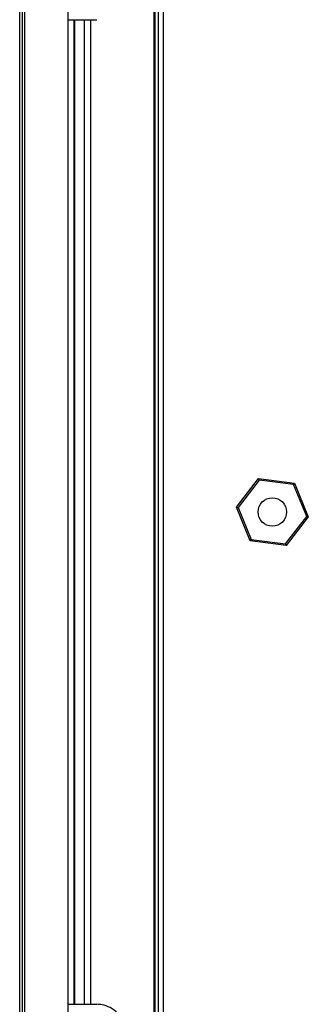
# Model space of a CAD drawing. Units: millimetres. Extents: x 127 to 5406, y 87 to 2892.
# Drawn here: x 2857 to 2958, y 1322 to 1667 of the extents above; entities that cross this region are included whole.
import ezdxf

# ---------------------------------------------------------------- set-up
doc = ezdxf.new("R2010")
doc.units = ezdxf.units.MM

msp = doc.modelspace()

# ---------------------------------------------------------------- linework, layer by layer
at = {"linetype": 'Continuous', "lineweight": 25}
for p, q in [((2856.8, 1086.72), (2856.8, 1901.72)), ((2857.8, 1086.72), (2857.8, 1901.72)), ((2858.6, 1086.72), (2858.6, 1901.72)), ((2903.8, 1777.72), (2903.8, 1210.72)), ((2904.15, 1777.72), (2904.15, 1210.72)), ((2905.3, 1777.72), (2905.3, 1210.72)), ((2907.1, 1777.72), (2907.1, 1210.72)), ((2873.8, 1666.72), (2873.8, 1674.36)), ((2873.8, 1321.72), (2873.8, 1666.72)), ((2873.8, 1666.72), (2883.8, 1666.72)), ((2875.8, 1666.72), (2875.8, 1321.72)), ((2876.05, 1666.72), (2876.05, 1321.72)), ((2879.55, 1321.72), (2879.55, 1666.72)), ((2881.55, 1666.72), (2881.55, 1321.72)), ((2932.71, 1495.87), (2940.44, 1505.95)), ((2940.66, 1505.42), (2933.28, 1495.8)), ((2940.44, 1505.95), (2940.66, 1505.42)), ((2940.44, 1505.95), (2953.03, 1504.3)), ((2952.68, 1503.84), (2940.66, 1505.42)), ((2952.68, 1503.84), (2953.03, 1504.3)), ((2953.03, 1504.3), (2957.9, 1492.56)), ((2957.33, 1492.64), (2952.68, 1503.84)), ((2932.71, 1495.87), (2933.28, 1495.8)), ((2937.58, 1484.14), (2932.71, 1495.87)), ((2933.28, 1495.8), (2937.93, 1484.6)), ((2949.95, 1483.02), (2957.33, 1492.64)), ((2957.9, 1492.56), (2950.17, 1482.48)), ((2957.33, 1492.64), (2957.9, 1492.56)), ((2937.58, 1484.14), (2937.93, 1484.6)), ((2950.17, 1482.48), (2937.58, 1484.14)), ((2937.93, 1484.6), (2949.95, 1483.02)), ((2949.95, 1483.02), (2950.17, 1482.48)), ((2873.8, 1314.07), (2873.8, 1321.72)), ((2873.8, 1321.72), (2883.8, 1321.72))]:
    msp.add_line(p, q, dxfattribs=at)
msp.add_circle((2945.3, 1494.22), 5, dxfattribs=at)
msp.add_open_spline([(2893.8, 1311.72), (2893.77, 1312.34), (2893.7, 1313.61), (2893.15, 1315.42), (2892.3, 1317.11), (2890.86, 1318.96), (2888.71, 1320.61), (2886.08, 1321.59), (2884.45, 1321.68), (2883.8, 1321.72)], degree=3, knots=[0, 0, 0, 0, 0.123786, 0.251202, 0.374962, 0.502367, 0.711143, 0.886602, 1, 1, 1, 1], dxfattribs=at)

doc.saveas('drawing.dxf')
